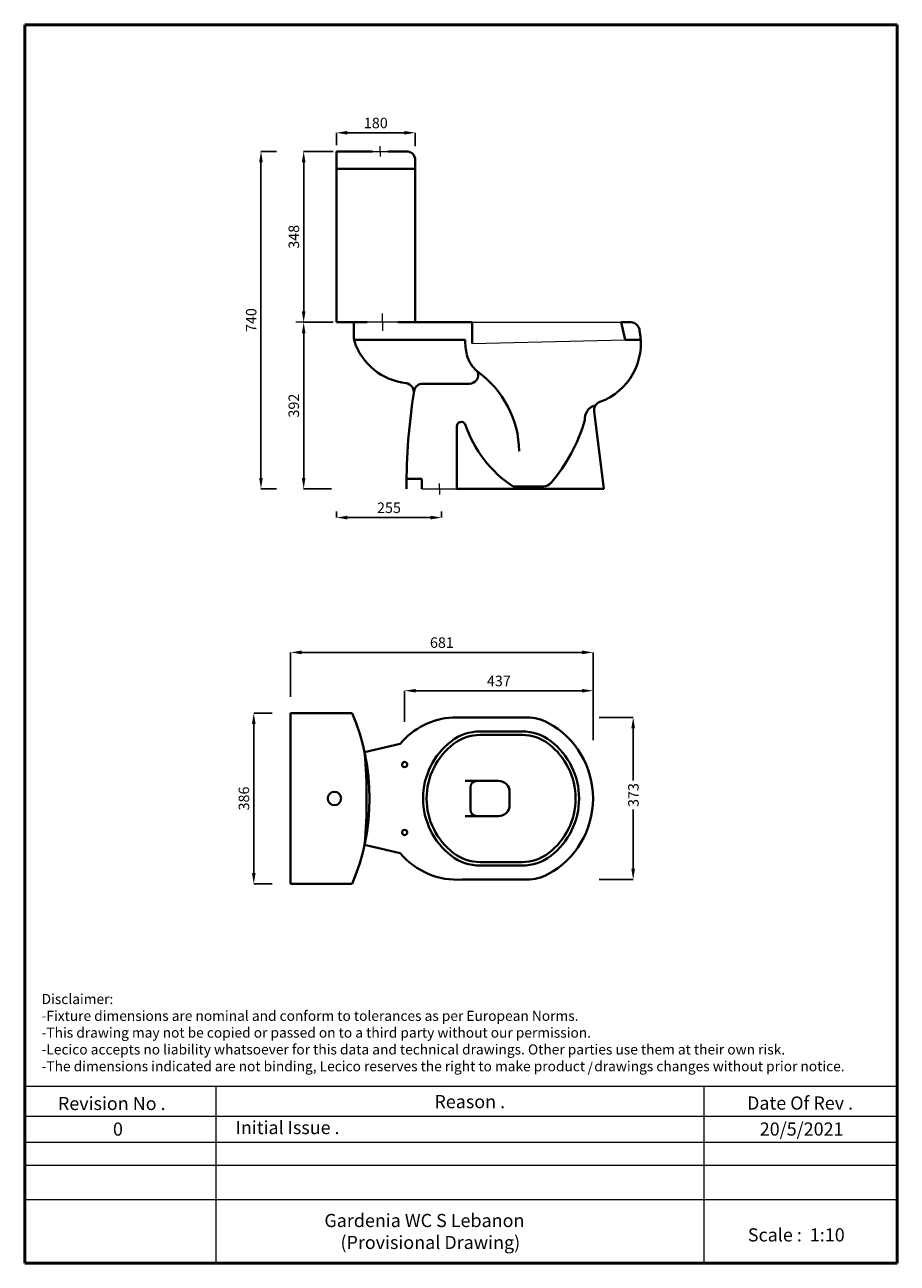
# Model space of a CAD drawing. Units: millimetres. Extents: x 1207 to 3198, y -1651 to 1174.
import ezdxf

# ---------------------------------------------------------------- set-up
doc = ezdxf.new("R2010")
doc.units = ezdxf.units.MM
for name, color, linetype, lineweight in [('Dimn', 7, 'Continuous', 0), ('line 2', 7, 'Continuous', 50), ('Plane', 7, 'Continuous', 40)]:
    doc.layers.add(name, color=color, linetype=linetype, lineweight=lineweight)
doc.styles.get("Standard").update_dxf_attribs({"font": 'timesbi.ttf', "height": 24})
doc.dimstyles.new('ISO-25', dxfattribs={"dimtxt": 2.5, "dimasz": 25, "dimexe": 0.09, "dimexo": 7, "dimgap": 7, "dimtad": 1, "dimtoh": 1, "dimdec": 0, "dimtxsty": 'Standard', "dimcen": 2.5, "dimclre": 256, "dimadec": 0, "dimazin": 0, "dimtfac": 1, "dimtdec": 0, "dimtmove": 2, "dimatfit": 3, "dimfxl": 1, "dimarcsym": 0})

# ---------------------------------------------------------------- blocks, each defined once
blk = doc.blocks.new('*D83')
at = {"layer": 'Defpoints', "color": 0, "transparency": 16777216}
for p in [(1843.7, 885.7), (1918.3, 885.7), (1918.3, 495.7)]:
    blk.add_point(p, dxfattribs=at)
at = {"layer": 'Dimn', "lineweight": -2, "transparency": 16777216}
for p, q in [((1911.3, 885.7), (1843.6, 885.7)), ((1911.3, 495.7), (1843.6, 495.7))]:
    blk.add_line(p, q, dxfattribs=at)
at = {"layer": 'Dimn', "color": 0, "lineweight": -2, "transparency": 16777216}
blk.add_line((1843.7, 520.7), (1843.7, 860.7), dxfattribs=at)
at = {"layer": 'Dimn', "color": 0, "transparency": 16777216}
for points in [[(1839.5, 860.7), (1847.8, 860.7), (1843.7, 885.7)], [(1839.5, 520.7), (1847.8, 520.7), (1843.7, 495.7)]]:
    blk.add_solid(points, dxfattribs=at)
at = {"layer": 'Dimn', "color": 0, "transparency": 16777216, "insert": (1824.4, 690.7), "char_height": 24, "attachment_point": 5, "rotation": 90}
blk.add_mtext('348', dxfattribs=at)
blk = doc.blocks.new('*D77')
at = {"layer": 'Defpoints', "color": 0, "transparency": 16777216}
for p in [(1914.2, 495.7), (1843.7, 115.7), (1914.2, 115.7)]:
    blk.add_point(p, dxfattribs=at)
at = {"layer": 'Dimn', "lineweight": -2, "transparency": 16777216}
for p, q in [((1907.2, 495.7), (1843.6, 495.7)), ((1907.2, 115.7), (1843.6, 115.7))]:
    blk.add_line(p, q, dxfattribs=at)
at = {"layer": 'Dimn', "color": 0, "lineweight": -2, "transparency": 16777216}
blk.add_line((1843.7, 470.7), (1843.7, 140.7), dxfattribs=at)
at = {"layer": 'Dimn', "color": 0, "transparency": 16777216}
for points in [[(1839.5, 470.7), (1847.8, 470.7), (1843.7, 495.7)], [(1839.5, 140.7), (1847.8, 140.7), (1843.7, 115.7)]]:
    blk.add_solid(points, dxfattribs=at)
at = {"layer": 'Dimn', "color": 0, "transparency": 16777216, "insert": (1824.3, 305.7), "char_height": 24, "attachment_point": 5, "rotation": 90}
blk.add_mtext('392', dxfattribs=at)
blk = doc.blocks.new('*D86')
at = {"layer": 'Defpoints', "color": 0, "transparency": 16777216}
for p in [(2504, -257.3), (1814, -365.7), (2504, -365.7)]:
    blk.add_point(p, dxfattribs=at)
at = {"layer": 'Dimn', "lineweight": -2, "transparency": 16777216}
for p, q in [((1814, -358.7), (1814, -257.2)), ((2504, -358.7), (2504, -257.2))]:
    blk.add_line(p, q, dxfattribs=at)
at = {"layer": 'Dimn', "color": 0, "lineweight": -2, "transparency": 16777216}
blk.add_line((1839, -257.3), (2479, -257.3), dxfattribs=at)
at = {"layer": 'Dimn', "color": 0, "transparency": 16777216}
for points in [[(1839, -253.1), (1839, -261.4), (1814, -257.3)], [(2479, -253.1), (2479, -261.4), (2504, -257.3)]]:
    blk.add_solid(points, dxfattribs=at)
at = {"layer": 'Dimn', "color": 0, "transparency": 16777216, "insert": (2159, -238), "char_height": 24, "width": 51.167, "attachment_point": 5}
blk.add_mtext('681', dxfattribs=at)
blk = doc.blocks.new('*D79')
at = {"layer": 'Defpoints', "color": 0, "transparency": 16777216}
for p in [(1778.6, -395.5), (1729.9, -785.5), (1778.6, -785.5)]:
    blk.add_point(p, dxfattribs=at)
at = {"layer": 'Dimn', "lineweight": -2, "transparency": 16777216}
for p, q in [((1771.6, -395.5), (1729.8, -395.5)), ((1771.6, -785.5), (1729.8, -785.5))]:
    blk.add_line(p, q, dxfattribs=at)
at = {"layer": 'Dimn', "color": 0, "lineweight": -2, "transparency": 16777216}
blk.add_line((1729.9, -420.5), (1729.9, -760.5), dxfattribs=at)
at = {"layer": 'Dimn', "color": 0, "transparency": 16777216}
for points in [[(1725.7, -420.5), (1734, -420.5), (1729.9, -395.5)], [(1725.7, -760.5), (1734, -760.5), (1729.9, -785.5)]]:
    blk.add_solid(points, dxfattribs=at)
at = {"layer": 'Dimn', "color": 0, "transparency": 16777216, "insert": (1710.5, -590.5), "char_height": 24, "attachment_point": 5, "rotation": 90}
blk.add_mtext('386', dxfattribs=at)
blk = doc.blocks.new('*D88')
at = {"layer": 'Defpoints', "color": 0, "transparency": 16777216}
for p in [(2510.7, -405.5), (2510.7, -775.5), (2595.4, -775.5)]:
    blk.add_point(p, dxfattribs=at)
at = {"layer": 'Dimn', "lineweight": -2, "transparency": 16777216}
for p, q in [((2517.7, -405.5), (2595.5, -405.5)), ((2517.7, -775.5), (2595.5, -775.5))]:
    blk.add_line(p, q, dxfattribs=at)
at = {"layer": 'Dimn', "color": 0, "lineweight": -2, "transparency": 16777216}
for p, q in [((2595.4, -430.5), (2595.4, -549.8)), ((2595.4, -750.5), (2595.4, -615.5))]:
    blk.add_line(p, q, dxfattribs=at)
at = {"layer": 'Dimn', "color": 0, "transparency": 16777216}
for points in [[(2591.2, -430.5), (2599.5, -430.5), (2595.4, -405.5)], [(2591.2, -750.5), (2599.5, -750.5), (2595.4, -775.5)]]:
    blk.add_solid(points, dxfattribs=at)
at = {"layer": 'Dimn', "color": 0, "transparency": 16777216, "insert": (2599.1, -582.6), "char_height": 24, "attachment_point": 5, "rotation": 90}
blk.add_mtext('373', dxfattribs=at)
blk = doc.blocks.new('*D81')
at = {"layer": 'Defpoints', "color": 0, "transparency": 16777216}
for p in [(1918.3, 71.1), (2158.3, 71.1), (1918.3, 50.3)]:
    blk.add_point(p, dxfattribs=at)
at = {"layer": 'Dimn', "lineweight": -2, "transparency": 16777216}
for p, q in [((1918.3, 64.1), (1918.3, 50.2)), ((2158.3, 64.1), (2158.3, 50.2))]:
    blk.add_line(p, q, dxfattribs=at)
at = {"layer": 'Dimn', "color": 0, "lineweight": -2, "transparency": 16777216}
blk.add_line((2133.3, 50.3), (1943.3, 50.3), dxfattribs=at)
at = {"layer": 'Dimn', "color": 0, "transparency": 16777216}
for points in [[(1943.3, 54.5), (1943.3, 46.1), (1918.3, 50.3)], [(2133.3, 54.5), (2133.3, 46.1), (2158.3, 50.3)]]:
    blk.add_solid(points, dxfattribs=at)
at = {"layer": 'Dimn', "color": 0, "transparency": 16777216, "insert": (2038.3, 69.6), "char_height": 24, "attachment_point": 5}
blk.add_mtext('255', dxfattribs=at)
blk = doc.blocks.new('*D93')
at = {"layer": 'Defpoints', "color": 0, "transparency": 16777216}
for p in [(1788.4, 885.7), (1746.3, 115.7), (1788.4, 115.7)]:
    blk.add_point(p, dxfattribs=at)
at = {"layer": 'Dimn', "lineweight": -2, "transparency": 16777216}
for p, q in [((1781.4, 885.7), (1746.2, 885.7)), ((1781.4, 115.7), (1746.2, 115.7))]:
    blk.add_line(p, q, dxfattribs=at)
at = {"layer": 'Dimn', "color": 0, "lineweight": -2, "transparency": 16777216}
blk.add_line((1746.3, 860.7), (1746.3, 140.7), dxfattribs=at)
at = {"layer": 'Dimn', "color": 0, "transparency": 16777216}
for points in [[(1742.1, 860.7), (1750.5, 860.7), (1746.3, 885.7)], [(1742.1, 140.7), (1750.5, 140.7), (1746.3, 115.7)]]:
    blk.add_solid(points, dxfattribs=at)
at = {"layer": 'Dimn', "color": 0, "transparency": 16777216, "insert": (1727.1, 500.7), "char_height": 24, "attachment_point": 5, "rotation": 90}
blk.add_mtext('740', dxfattribs=at)
blk = doc.blocks.new('*D94')
at = {"layer": 'Defpoints', "color": 0, "transparency": 16777216}
for p in [(2098.3, 928), (1918.3, 893.1), (2098.3, 890.5)]:
    blk.add_point(p, dxfattribs=at)
at = {"layer": 'Dimn', "lineweight": -2, "transparency": 16777216}
for p, q in [((1918.3, 900.1), (1918.3, 928.1)), ((2098.3, 897.5), (2098.3, 928.1))]:
    blk.add_line(p, q, dxfattribs=at)
at = {"layer": 'Dimn', "color": 0, "lineweight": -2, "transparency": 16777216}
blk.add_line((1943.3, 928), (2073.3, 928), dxfattribs=at)
at = {"layer": 'Dimn', "color": 0, "transparency": 16777216}
for points in [[(1943.3, 932.2), (1943.3, 923.9), (1918.3, 928)], [(2073.3, 932.2), (2073.3, 923.9), (2098.3, 928)]]:
    blk.add_solid(points, dxfattribs=at)
at = {"layer": 'Dimn', "color": 0, "transparency": 16777216, "insert": (2008.3, 947.3), "char_height": 24, "attachment_point": 5}
blk.add_mtext('180', dxfattribs=at)
blk = doc.blocks.new('*D95')
at = {"layer": 'Defpoints', "color": 0, "transparency": 16777216}
for p in [(2504, -344.6), (2074, -423), (2504, -464.1)]:
    blk.add_point(p, dxfattribs=at)
at = {"layer": 'Dimn', "lineweight": -2, "transparency": 16777216}
for p, q in [((2074, -416), (2074, -344.6)), ((2504, -457.1), (2504, -344.6))]:
    blk.add_line(p, q, dxfattribs=at)
at = {"layer": 'Dimn', "color": 0, "lineweight": -2, "transparency": 16777216}
blk.add_line((2099, -344.6), (2479, -344.6), dxfattribs=at)
at = {"layer": 'Dimn', "color": 0, "transparency": 16777216}
for points in [[(2099, -340.5), (2099, -348.8), (2074, -344.6)], [(2479, -340.5), (2479, -348.8), (2504, -344.6)]]:
    blk.add_solid(points, dxfattribs=at)
at = {"layer": 'Dimn', "color": 0, "transparency": 16777216, "insert": (2289, -325.4), "char_height": 24, "attachment_point": 5}
blk.add_mtext('437', dxfattribs=at)

msp = doc.modelspace()

# ---------------------------------------------------------------- linework, layer by layer
at = {"layer": 'Dimn'}
for p, q in [((2000.8, 885.7), (2035.8, 885.7)), ((2018.3, 885.7), (2018.3, 897.8)), ((2018.3, 885.7), (2018.3, 873.6)), ((2023.3, 495.7), (2023.3, 515.5)), ((1862.9, 495.7), (1825.7, 495.7)), ((2058.3, 495.7), (1988.3, 495.7)), ((2023.3, 495.7), (2023.3, 475.9)), ((2228.3, 495.7), (2568.3, 495.7)), ((2228.3, 447.5), (2576.8, 455.7)), ((2113.4, 115.7), (2193.3, 115.7)), ((2153.4, 115.7), (2153.4, 128.2)), ((2153.4, 115.7), (2153.4, 103.2)), ((1207.5, -1246.9), (3197.8, -1246.9)), ((1643.7, -1246.9), (1643.7, -1650.6)), ((2756.5, -1246.9), (2756.5, -1650.6)), ((1207.5, -1315.4), (3197.8, -1315.4)), ((1207.5, -1374.3), (3197.8, -1374.3)), ((1207.5, -1427.1), (3197.8, -1427.1)), ((1207.5, -1505.3), (3197.8, -1505.3))]:
    msp.add_line(p, q, dxfattribs=at)
at = {"layer": 'line 2'}
for p, q in [((1727.5, 1174.4), (1207.5, 1174.4)), ((1207.5, 1174.4), (1207.5, -1650.6)), ((2627.5, 1174.4), (1711, 1174.4)), ((3197.8, 1174.4), (2610.8, 1174.4)), ((3197.8, -1650.6), (3197.8, 1174.4)), ((1207.5, -1650.6), (2461.2, -1650.6)), ((2415.3, -1650.6), (2667.5, -1650.6)), ((2667.5, -1650.6), (2900.3, -1650.6)), ((2877.5, -1650.6), (3197.8, -1650.6))]:
    msp.add_line(p, q, dxfattribs=at)
at = {"layer": 'Plane'}
for p, q in [((1918.3, 495.7), (1918.3, 885.7)), ((1918.3, 885.7), (1918.3, 860.7)), ((1918.3, 885.7), (2000.8, 885.7)), ((1918.3, 885.7), (1918.3, 855.7)), ((2035.8, 885.7), (2078.3, 885.7)), ((1918.3, 860.6), (1918.3, 855.7)), ((2098.3, 865.7), (2098.3, 495.7)), ((2000.8, 845.6), (1918.3, 845.7)), ((2000.8, 845.6), (2098.3, 845.6)), ((1918.3, 495.7), (1958.3, 495.7)), ((1958.3, 495.7), (1958.3, 458.9)), ((1958.3, 495.7), (1988.3, 495.7)), ((2058.3, 495.7), (2228.3, 495.7)), ((2058.3, 495.7), (2228.3, 495.7)), ((2058.3, 495.7), (2158.3, 495.7)), ((2228.3, 495.7), (2228.3, 447.5)), ((2228.3, 495.7), (2228.3, 455.7)), ((2568.3, 495.7), (2576.8, 455.7)), ((2568.3, 495.7), (2590, 495.7)), ((1958.6, 455.7), (2189, 455.7)), ((2212, 455.7), (2188.3, 455.7)), ((2576.8, 455.7), (2612.7, 455.7)), ((2115.3, 355.7), (2221.8, 355.7)), ((2506.4, 292.9), (2528.3, 115.7)), ((2193.3, 115.7), (2193.3, 258.5)), ((2113.4, 138.4), (2078.4, 138.4)), ((2113.4, 115.7), (2113.4, 138.4)), ((2193.3, 115.7), (2528.3, 115.7)), ((2391.5, 121.3), (2321.3, 121.3)), ((1814, -395.5), (1814, -785.5)), ((1814, -395.5), (1814, -785.5)), ((1814, -395.5), (1954, -395.5)), ((2184, -405.5), (2353.4, -405.5)), ((2246.3, -437.5), (2341.8, -437.5)), ((2246.3, -445.5), (2341.8, -445.5)), ((2064, -465.5), (1982.6, -484.9)), ((2239, -550.5), (2212.2, -550.5)), ((2239, -550.5), (2288.6, -550.5)), ((2224, -590.5), (2224, -565.5)), ((2224, -615.5), (2224, -590.5)), ((2313.6, -575.5), (2313.6, -605.5)), ((2239, -630.5), (2212.2, -630.5)), ((2288.6, -630.5), (2239, -630.5)), ((2064, -715.5), (1982.6, -696.2)), ((2246.3, -735.5), (2341.8, -735.5)), ((2246.3, -743.5), (2341.8, -743.5)), ((1814, -785.5), (1954, -785.5)), ((2205.3, -775.5), (2353.4, -775.5))]:
    msp.add_line(p, q, dxfattribs=at)
for centre, radius in [((2074, -513), 5.9), ((1914, -590.5), 15.3), ((2074, -668), 5.9)]:
    msp.add_circle(centre, radius, dxfattribs=at)
for centre, radius, start, end in [((2078.3, 865.7), 20, 0, 90), ((2590, 475.7), 20, 1.6583, 90), ((1978.3, 458.9), 20, 180, 198.6691), ((2094.3, 498), 142.4, 198.6691, 263.1742), ((2361.9, 456.2), 149.8, 180.18, 193.2294), ((2470.6, 447.8), 142.3, 290.0605, 11.5357), ((2284.9, 438.6), 70.9, 193.6262, 230.866), ((2221.8, 375.7), 20, 270, 23.1581), ((2104.9, 196.7), 230.7, 1.3071, 54.0891), ((2075, 336.8), 20, 351.2009, 83.1742), ((2115.3, 335.7), 20, 90, 170.9891), ((3474.1, 120.2), 1395.8, 170.9891, 180.1854), ((2526.2, 295.3), 20, 110.0605, 187.0618), ((2517.4, 274.5), 32.6, 145.8287, 183.7405), ((2511, 283.1), 22.7, 94.6437, 154.8667), ((2203.3, 258.5), 10, 29.5602, 180), ((2474.7, 352.2), 277.3, 198.6797, 236.4003), ((2116.5, 379), 383.6, 319.2753, 343.8522), ((2391.5, 141.3), 20, 270, 321.4356), ((1498.7, -590.5), 495.3, 336.8156, 23.1844), ((2194.7, -576.8), 171.6, 93.5538, 139.5763), ((2353.4, -505.5), 100, 61.5944, 90), ((2307.4, -590.5), 196.6, 298.4056, 61.5944), ((2246.3, -545.5), 108, 90, 127.3856), ((2246.3, -545.5), 100, 90, 127.3856), ((2341.8, -545.5), 108, 52.6144, 90), ((2341.8, -545.5), 100, 52.6144, 90), ((2280.7, -590.5), 164.6, 127.3856, 232.6144), ((2280.7, -590.5), 156.6, 127.3856, 232.6144), ((2307.4, -590.5), 156.6, 307.3856, 52.6144), ((2307.4, -590.5), 164.6, 307.3856, 52.6144), ((815.7, -590.7), 1171.7, 354.8342, 5.1783), ((2239, -565.5), 15, 90, 180), ((2288.6, -575.5), 25, 0, 90), ((2239, -615.5), 15, 180, 270), ((2288.6, -605.5), 25, 270, 0), ((2194.7, -604.3), 171.6, 220.4237, 273.5538), ((2246.3, -635.5), 108, 232.6144, 270), ((2246.3, -635.5), 100, 232.6144, 270), ((2341.8, -635.5), 100, 270, 307.3856), ((2341.8, -635.5), 108, 270, 307.3856), ((2353.4, -675.5), 100, 270, 298.4056)]:
    msp.add_arc(centre, radius, start, end, dxfattribs=at)

# ---------------------------------------------------------------- texts
at = {"layer": 'line 2', "attachment_point": 1}
for s, insert, char_height, width in [('{\\fTimes New Roman|b1|i0|c178|p18;Disclaimer:\\P-Fixture dimensions are nominal and conform to tolerances as per European Norms.\\P-This drawing may not be copied or passed on to a third party without our permission.\\P-Lecico accepts no liability whatsoever for this data and technical drawings. Other parties use them at their own risk.\\P-The dimensions indicated are not binding, Lecico reserves the right to make product   drawings changes without prior notice.}', (1245.9, -1036.4), 23, 2035.958), ('{\\fTimes New Roman|b1|i0|c178|p18;/}', (2491.3, -1192.5), 23, 32.054), ('{\\fTimes New Roman|b1|i0|c0|p18;Revision No .}', (1283.1, -1271.1), 30, 519.032), ('{\\fTimes New Roman|b1|i0|c0|p18;Reason .}', (2142, -1267), 30, 519.032), ('{\\fTimes New Roman|b1|i0|c0|p18;Date Of Rev .}', (2855.2, -1270.2), 30, 519.032), ('{\\fTimes New Roman|b1|i0|c0|p18;Initial Issue .}', (1688.5, -1326.1), 30, 519.032), ('{\\fTimes New Roman|b1|i0|c0|p18;20/5/2021}', (2884.2, -1329.5), 30, 519.032), ('{\\fTimes New Roman|b1|i0|c0|p18;0}', (1408.6, -1329.6), 30, 519.032), ('{\\fTimes New Roman|b1|i0|c0|p18;\\H1.5x; Gardenia WC S Lebanon\\P     (Provisional Drawing)}', (1881.8, -1538.1), 20, 660.51), ('{\\fTimes New Roman|b1|i0|c0|p18;Scale :  1:10}', (2857, -1570.9), 30, 519.032)]:
    msp.add_mtext(s, dxfattribs=dict(at, insert=insert, char_height=char_height, width=width))

# ---------------------------------------------------------------- dimensions: what is measured, and where the dimension line sits
at = {"layer": 'Dimn'}
dim = msp.add_linear_dim(base=(2098.3, 928), p1=(1918.3, 893.1), p2=(2098.3, 890.5), dimstyle='ISO-25', dxfattribs=at)
dim.commit()
dim.dimension.update_dxf_attribs({"geometry": '*D94', "text_midpoint": (2008.3, 947.3)})
for p1, p2, distance, text, picture, middle in [((1788.4, 885.7), (1788.4, 115.7), -42.1, '740', '*D93', (1727.1, 500.7)), ((1918.3, 495.7), (1918.3, 885.7), 74.7, '348', '*D83', (1824.4, 690.7)), ((1914.2, 495.7), (1914.2, 115.7), -70.5, '392', '*D77', (1824.3, 305.7)), ((2158.3, 71.1), (1918.3, 71.1), 20.8, '255', '*D81', (2038.3, 69.6)), ((1814, -365.7), (2504, -365.7), 108.5, '681', '*D86', (2159, -238)), ((1778.6, -395.5), (1778.6, -785.5), -48.8, '386', '*D79', (1710.5, -590.5))]:
    dim = msp.add_aligned_dim(p1=p1, p2=p2, distance=distance, text=text, dimstyle='ISO-25', dxfattribs=at)
    dim.commit()
    dim.dimension.update_dxf_attribs({"geometry": picture, "text_midpoint": middle})
dim = msp.add_linear_dim(base=(2504, -344.6), p1=(2074, -423), p2=(2504, -464.1), text='437', dimstyle='ISO-25', dxfattribs=at)
dim.commit()
dim.dimension.update_dxf_attribs({"geometry": '*D95', "text_midpoint": (2289, -325.4)})
dim = msp.add_linear_dim(base=(2595.4, -775.5), p1=(2510.7, -405.5), p2=(2510.7, -775.5), angle=270, text='373', dimstyle='ISO-25', dxfattribs=at)
dim.commit()
dim.dimension.update_dxf_attribs({"geometry": '*D88', "text_midpoint": (2599.1, -582.6), "dimtype": 161})

doc.saveas('drawing.dxf')
